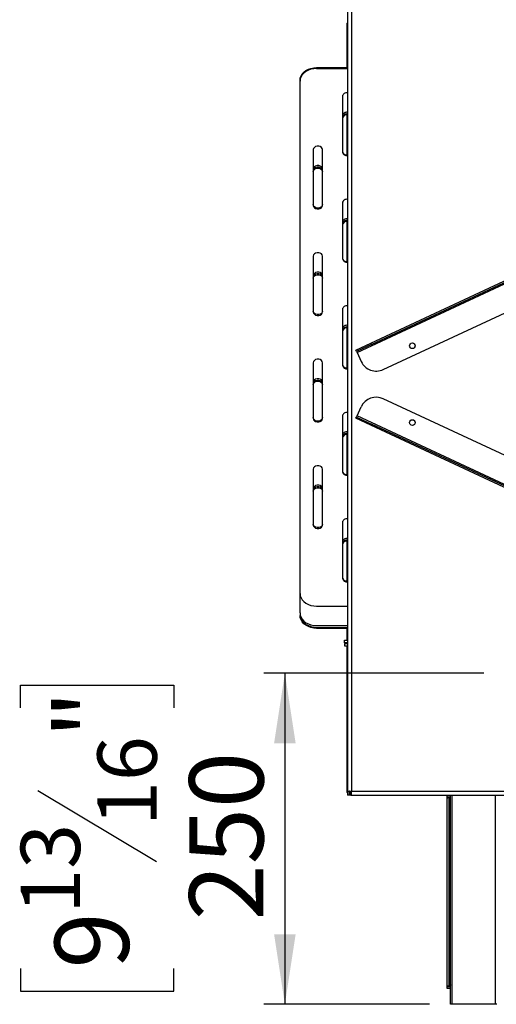
# Model space of a CAD drawing. Units: millimetres. Extents: x 31 to 4233, y 108 to 3276.
# Drawn here: x 2913 to 3273, y 1616 to 2359 of the extents above; entities that cross this region are included whole.
import ezdxf

# ---------------------------------------------------------------- set-up
doc = ezdxf.new("R2010")
doc.units = ezdxf.units.MM
doc.header["$LTSCALE"] = 16
doc.layers.add('FORMAT', color=7, linetype='Continuous')
doc.styles.add('SLDTEXTSTYLE0', font='TXT', dxfattribs={"width": 0.75})
doc.dimstyles.new('SLDDIMSTYLE1', dxfattribs={"dimtxt": 56, "dimasz": 52.832, "dimexe": 0, "dimexo": 0.0625, "dimgap": 14, "dimtad": 1, "dimrnd": 1e-09, "dimzin": 12, "dimdsep": 46, "dimtxsty": 'SLDTEXTSTYLE0', "dimsah": 1, "dimcen": 0.09, "dimadec": 0, "dimazin": 3, "dimtfac": 1, "dimtofl": 0, "dimtmove": 0, "dimatfit": 3, "dimfxl": 0, "dimfrac": 2, "dimtolj": 1, "dimtzin": 12, "dimarcsym": 0})

# ---------------------------------------------------------------- blocks, each defined once
blk = doc.blocks.new('_D_3')
at = {"layer": 'FORMAT'}
for p, q in [((3263.45, 1865.9), (3097.18, 1865.9)), ((3113.18, 1865.9), (3113.18, 1615.9)), ((2913.54, 1839.82), (2913.54, 1856.88)), ((2913.54, 1856.88), (3029.4, 1856.88)), ((3029.4, 1856.88), (3029.4, 1839.82)), ((2926.67, 1777.4), (3016.27, 1723.64)), ((2913.54, 1642.93), (2913.54, 1625.87)), ((3029.4, 1625.87), (3029.4, 1642.93)), ((2913.54, 1625.87), (3029.4, 1625.87)), ((3222.35, 1615.9), (3097.18, 1615.9))]:
    blk.add_line(p, q, dxfattribs=at)
for points in [[(3113.18, 1865.9), (3105.05, 1813.07), (3121.31, 1813.07)], [(3113.18, 1615.9), (3121.31, 1668.74), (3105.05, 1668.74)]]:
    blk.add_solid(points, dxfattribs=at)
at = {"layer": 'FORMAT', "attachment_point": 1, "rotation": 90, "style": 'SLDTEXTSTYLE0'}
for s, insert, char_height in [('"', (2939.37, 1816.72), 56), ('16', (2971.65, 1750.52), 44.8), ('250', (3040.99, 1679.31), 56), ('13', (2913.72, 1684.31), 44.8), ('9', (2939.37, 1642.93), 56)]:
    blk.add_mtext(s, dxfattribs=dict(at, insert=insert, char_height=char_height))

msp = doc.modelspace()

# ---------------------------------------------------------------- linework, layer by layer
at = {"color": 7, "linetype": 'Continuous', "lineweight": 25}
for p, q in [((3160.453, 2391.404), (3160.453, 1776.904)), ((3163.453, 2391.404), (3163.453, 1776.904)), ((3159.853, 2354.804), (3159.853, 2323.181)), ((3160.223, 2356.484), (3160.453, 2356.377)), ((3167.703, 2108.031), (3648.047, 2332.019)), ((3178.187, 2115.126), (3635.873, 2328.548)), ((3178.61, 2114.22), (3636.295, 2327.642)), ((3137.153, 2323.181), (3137.153, 2322.538)), ((3137.153, 2323.181), (3160.453, 2323.181)), ((3137.153, 2322.538), (3160.453, 2322.538)), ((3124.653, 2312.962), (3124.653, 2313.605)), ((3124.653, 1926.11), (3124.653, 2312.962)), ((3187.485, 2095.187), (3645.17, 2308.61)), ((3156.653, 2301.472), (3156.653, 2259.339)), ((3159.853, 2287.507), (3159.853, 2257.311)), ((3134.653, 2261.254), (3134.653, 2219.122)), ((3141.653, 2219.122), (3141.653, 2261.254)), ((3156.653, 2221.037), (3156.653, 2178.905)), ((3159.853, 2207.073), (3159.853, 2176.876)), ((3134.653, 2180.82), (3134.653, 2138.687)), ((3141.653, 2138.687), (3141.653, 2180.82)), ((3156.653, 2140.602), (3156.653, 2098.47)), ((3159.853, 2126.638), (3159.853, 2096.441)), ((3166.858, 2109.843), (3178.187, 2115.126)), ((3178.61, 2114.22), (3167.281, 2108.937)), ((3178.187, 2115.126), (3178.61, 2114.22)), ((3167.281, 2108.937), (3166.858, 2109.843)), ((3167.281, 2108.937), (3167.703, 2108.031)), ((3167.703, 2108.031), (3170.873, 2101.234)), ((3134.653, 2100.385), (3134.653, 2058.253)), ((3141.653, 2058.253), (3141.653, 2100.385)), ((3167.703, 2060.276), (3170.873, 2067.074)), ((3645.17, 1859.698), (3187.485, 2073.12)), ((3156.653, 2060.168), (3156.653, 2018.035)), ((3167.281, 2059.37), (3167.703, 2060.276)), ((3648.047, 1836.289), (3167.703, 2060.276)), ((3166.858, 2058.464), (3167.281, 2059.37)), ((3178.187, 2053.181), (3166.858, 2058.464)), ((3167.281, 2059.37), (3178.61, 2054.087)), ((3178.61, 2054.087), (3178.187, 2053.181)), ((3635.873, 1839.759), (3178.187, 2053.181)), ((3636.295, 1840.665), (3178.61, 2054.087)), ((3159.853, 2046.203), (3159.853, 2016.007)), ((3134.653, 2019.95), (3134.653, 1977.818)), ((3141.653, 1977.818), (3141.653, 2019.95)), ((3156.653, 1979.733), (3156.653, 1937.601)), ((3159.853, 1965.769), (3159.853, 1935.572)), ((3124.653, 1911.395), (3124.653, 1926.11)), ((3137.153, 1916.534), (3160.453, 1916.534)), ((3137.153, 1901.819), (3160.453, 1901.819)), ((3137.153, 1900.542), (3160.453, 1900.542)), ((3137.153, 1900.542), (3137.153, 1899.899)), ((3137.153, 1899.899), (3160.453, 1899.899)), ((3159.853, 1899.899), (3159.853, 1890.804)), ((3158.153, 1888.804), (3158.153, 1890.804)), ((3158.153, 1890.804), (3160.453, 1890.804)), ((3160.453, 1888.804), (3158.153, 1888.804)), ((3159.853, 1888.804), (3159.853, 1888.304)), ((3158.353, 1886.304), (3158.353, 1888.304)), ((3158.353, 1888.304), (3160.453, 1888.304)), ((3160.453, 1886.304), (3158.353, 1886.304)), ((3159.853, 1886.304), (3159.853, 1777.804)), ((3160.223, 1776.123), (3160.453, 1776.23)), ((3160.453, 1776.904), (3163.453, 1776.904)), ((3160.453, 1776.904), (3160.453, 1773.904)), ((3161.953, 1773.904), (3160.453, 1773.904)), ((3161.953, 1773.904), (3161.953, 1776.904)), ((3162.172, 1774.174), (3163.013, 1775.989)), ((3162.353, 1776.304), (3162.353, 1776.904)), ((3162.353, 1776.304), (3163.453, 1776.304)), ((3163.453, 1776.904), (3668.053, 1776.904)), ((3163.453, 1773.904), (3163.453, 1776.904)), ((3163.453, 1773.904), (3668.053, 1773.904)), ((3163.853, 1773.804), (3238.353, 1773.804)), ((3235.853, 1771.904), (3235.853, 1773.404)), ((3235.853, 1773.404), (3238.353, 1773.404)), ((3238.353, 1771.904), (3235.853, 1771.904)), ((3235.853, 1771.904), (3236.341, 1771.804)), ((3237.353, 1771.804), (3235.853, 1771.804)), ((3235.853, 1629.504), (3235.853, 1771.804)), ((3237.353, 1629.504), (3237.353, 1771.804)), ((3238.353, 1615.904), (3238.353, 1773.904)), ((3237.353, 1629.504), (3235.853, 1629.504)), ((3236.429, 1629.504), (3235.853, 1629.404)), ((3235.853, 1627.904), (3235.853, 1629.404)), ((3235.853, 1629.404), (3238.353, 1629.404)), ((3238.353, 1627.904), (3235.853, 1627.904)), ((3239.353, 1615.904), (3238.353, 1615.904)), ((3272.353, 1615.904), (3239.353, 1615.904)), ((3273.353, 1615.904), (3272.353, 1615.904))]:
    msp.add_line(p, q, dxfattribs=at)
at = {"color": 8, "linetype": 'Continuous', "lineweight": 25}
for p, q in [((3159.853, 2354.804), (3160.453, 2354.804)), ((3160.453, 1777.804), (3159.853, 1777.804)), ((3163.853, 1773.804), (3163.853, 1773.904)), ((3239.353, 1773.904), (3239.353, 1615.904)), ((3272.353, 1615.904), (3272.353, 1773.904))]:
    msp.add_line(p, q, dxfattribs=at)
at = {"color": 7, "linetype": 'Continuous', "lineweight": 25, "flags": 128}
for points in [[(3124.653, 2313.605), (3124.843, 2315.268), (3125.407, 2316.88), (3126.327, 2318.393), (3127.577, 2319.76), (3129.118, 2320.941), (3130.903, 2321.898), (3132.877, 2322.603), (3134.982, 2323.035), (3137.153, 2323.181)], [(3137.153, 2322.538), (3134.982, 2322.393), (3132.877, 2321.96), (3130.903, 2321.255), (3129.118, 2320.298), (3127.577, 2319.117), (3126.327, 2317.75), (3125.407, 2316.237), (3124.843, 2314.625), (3124.653, 2312.962)], [(3141.653, 2261.254), (3141.442, 2262.171), (3140.834, 2262.978), (3139.903, 2263.576), (3138.76, 2263.895), (3137.545, 2263.895), (3136.403, 2263.576), (3135.472, 2262.978), (3134.864, 2262.171), (3134.653, 2261.254)], [(3141.653, 2246.539), (3141.442, 2247.456), (3140.834, 2248.263), (3139.903, 2248.861), (3138.76, 2249.18), (3137.545, 2249.18), (3136.403, 2248.861), (3135.472, 2248.263), (3134.864, 2247.456), (3134.653, 2246.539)], [(3141.653, 2245.262), (3141.442, 2246.179), (3140.834, 2246.985), (3139.903, 2247.584), (3138.76, 2247.902), (3137.545, 2247.902), (3136.403, 2247.584), (3135.472, 2246.985), (3134.864, 2246.179), (3134.653, 2245.262)], [(3134.653, 2244.619), (3134.864, 2245.536), (3135.472, 2246.342), (3136.403, 2246.941), (3137.545, 2247.259), (3138.76, 2247.259), (3139.903, 2246.941), (3140.834, 2246.342), (3141.442, 2245.536), (3141.653, 2244.619)], [(3141.653, 2219.765), (3141.442, 2218.848), (3140.834, 2218.041), (3139.903, 2217.443), (3138.76, 2217.124), (3137.545, 2217.124), (3136.403, 2217.443), (3135.472, 2218.041), (3134.864, 2218.848), (3134.653, 2219.765)], [(3134.653, 2219.122), (3134.864, 2218.205), (3135.472, 2217.399), (3136.403, 2216.8), (3137.545, 2216.482), (3138.76, 2216.482), (3139.903, 2216.8), (3140.834, 2217.399), (3141.442, 2218.205), (3141.653, 2219.122)], [(3141.653, 2180.82), (3141.442, 2181.737), (3140.834, 2182.543), (3139.903, 2183.142), (3138.76, 2183.46), (3137.545, 2183.46), (3136.403, 2183.142), (3135.472, 2182.543), (3134.864, 2181.737), (3134.653, 2180.82)], [(3141.653, 2166.105), (3141.442, 2167.022), (3140.834, 2167.828), (3139.903, 2168.427), (3138.76, 2168.745), (3137.545, 2168.745), (3136.403, 2168.427), (3135.472, 2167.828), (3134.864, 2167.022), (3134.653, 2166.105)], [(3141.653, 2164.827), (3141.442, 2165.744), (3140.834, 2166.55), (3139.903, 2167.149), (3138.76, 2167.467), (3137.545, 2167.467), (3136.403, 2167.149), (3135.472, 2166.55), (3134.864, 2165.744), (3134.653, 2164.827)], [(3134.653, 2164.184), (3134.864, 2165.101), (3135.472, 2165.908), (3136.403, 2166.506), (3137.545, 2166.825), (3138.76, 2166.825), (3139.903, 2166.506), (3140.834, 2165.908), (3141.442, 2165.101), (3141.653, 2164.184)], [(3141.653, 2139.33), (3141.442, 2138.413), (3140.834, 2137.607), (3139.903, 2137.008), (3138.76, 2136.69), (3137.545, 2136.69), (3136.403, 2137.008), (3135.472, 2137.607), (3134.864, 2138.413), (3134.653, 2139.33)], [(3134.653, 2138.687), (3134.864, 2137.77), (3135.472, 2136.964), (3136.403, 2136.365), (3137.545, 2136.047), (3138.76, 2136.047), (3139.903, 2136.365), (3140.834, 2136.964), (3141.442, 2137.77), (3141.653, 2138.687)], [(3141.653, 2100.385), (3141.442, 2101.302), (3140.834, 2102.109), (3139.903, 2102.707), (3138.76, 2103.026), (3137.545, 2103.026), (3136.403, 2102.707), (3135.472, 2102.109), (3134.864, 2101.302), (3134.653, 2100.385)], [(3141.653, 2085.67), (3141.442, 2086.587), (3140.834, 2087.394), (3139.903, 2087.992), (3138.76, 2088.311), (3137.545, 2088.311), (3136.403, 2087.992), (3135.472, 2087.394), (3134.864, 2086.587), (3134.653, 2085.67)], [(3141.653, 2084.392), (3141.442, 2085.309), (3140.834, 2086.116), (3139.903, 2086.714), (3138.76, 2087.033), (3137.545, 2087.033), (3136.403, 2086.714), (3135.472, 2086.116), (3134.864, 2085.309), (3134.653, 2084.392)], [(3134.653, 2083.749), (3134.864, 2084.666), (3135.472, 2085.473), (3136.403, 2086.071), (3137.545, 2086.39), (3138.76, 2086.39), (3139.903, 2086.071), (3140.834, 2085.473), (3141.442, 2084.666), (3141.653, 2083.749)], [(3141.653, 2058.895), (3141.442, 2057.978), (3140.834, 2057.172), (3139.903, 2056.573), (3138.76, 2056.255), (3137.545, 2056.255), (3136.403, 2056.573), (3135.472, 2057.172), (3134.864, 2057.978), (3134.653, 2058.895)], [(3134.653, 2058.253), (3134.864, 2057.336), (3135.472, 2056.529), (3136.403, 2055.931), (3137.545, 2055.612), (3138.76, 2055.612), (3139.903, 2055.931), (3140.834, 2056.529), (3141.442, 2057.336), (3141.653, 2058.253)], [(3141.653, 2019.95), (3141.442, 2020.867), (3140.834, 2021.674), (3139.903, 2022.272), (3138.76, 2022.591), (3137.545, 2022.591), (3136.403, 2022.272), (3135.472, 2021.674), (3134.864, 2020.867), (3134.653, 2019.95)], [(3141.653, 2005.235), (3141.442, 2006.152), (3140.834, 2006.959), (3139.903, 2007.557), (3138.76, 2007.876), (3137.545, 2007.876), (3136.403, 2007.557), (3135.472, 2006.959), (3134.864, 2006.152), (3134.653, 2005.235)], [(3141.653, 2003.958), (3141.442, 2004.875), (3140.834, 2005.681), (3139.903, 2006.28), (3138.76, 2006.598), (3137.545, 2006.598), (3136.403, 2006.28), (3135.472, 2005.681), (3134.864, 2004.875), (3134.653, 2003.958)], [(3134.653, 2003.315), (3134.864, 2004.232), (3135.472, 2005.038), (3136.403, 2005.637), (3137.545, 2005.955), (3138.76, 2005.955), (3139.903, 2005.637), (3140.834, 2005.038), (3141.442, 2004.232), (3141.653, 2003.315)], [(3141.653, 1978.461), (3141.442, 1977.544), (3140.834, 1976.737), (3139.903, 1976.139), (3138.76, 1975.82), (3137.545, 1975.82), (3136.403, 1976.139), (3135.472, 1976.737), (3134.864, 1977.544), (3134.653, 1978.461)], [(3134.653, 1977.818), (3134.864, 1976.901), (3135.472, 1976.095), (3136.403, 1975.496), (3137.545, 1975.178), (3138.76, 1975.178), (3139.903, 1975.496), (3140.834, 1976.095), (3141.442, 1976.901), (3141.653, 1977.818)], [(3124.653, 1926.11), (3124.843, 1924.447), (3125.407, 1922.835), (3126.327, 1921.322), (3127.577, 1919.955), (3129.118, 1918.775), (3130.903, 1917.817), (3132.877, 1917.112), (3134.982, 1916.68), (3137.153, 1916.534)], [(3124.653, 1911.395), (3124.843, 1909.732), (3125.407, 1908.12), (3126.327, 1906.607), (3127.577, 1905.24), (3129.118, 1904.06), (3130.903, 1903.102), (3132.877, 1902.397), (3134.982, 1901.965), (3137.153, 1901.819)], [(3124.653, 1910.117), (3124.843, 1908.454), (3125.407, 1906.842), (3126.327, 1905.329), (3127.577, 1903.962), (3129.118, 1902.782), (3130.903, 1901.824), (3132.877, 1901.119), (3134.982, 1900.687), (3137.153, 1900.542)], [(3137.153, 1899.899), (3134.982, 1900.044), (3132.877, 1900.476), (3130.903, 1901.182), (3129.118, 1902.139), (3127.577, 1903.319), (3126.327, 1904.687), (3125.407, 1906.199), (3124.843, 1907.812), (3124.653, 1909.474)]]:
    msp.add_lwpolyline(points, dxfattribs=at)
at = {"color": 7, "linetype": 'Continuous', "lineweight": 25}
for centre, radius in [((3209.45, 2113.154), 2.15), ((3209.45, 2113.154), 2.1), ((3209.45, 2055.154), 2.15), ((3209.45, 2055.154), 2.1)]:
    msp.add_circle(centre, radius, dxfattribs=at)
for centre, radius, start, end in [((3163.853, 2354.804), 4, 155.160373, 180), ((3159.852, 2300.96), 3.24, 79.306424, 170.905757), ((3159.852, 2286.245), 3.24, 79.306424, 170.905757), ((3159.852, 2284.967), 3.24, 79.306424, 170.905757), ((3159.908, 2284.244), 3.308, 80.518011, 169.69417), ((3159.852, 2260.494), 3.24, 189.094243, 280.693576), ((3159.908, 2259.931), 3.308, 190.30583, 279.481989), ((3159.852, 2220.525), 3.24, 79.306424, 170.905757), ((3159.852, 2205.81), 3.24, 79.306424, 170.905757), ((3159.852, 2204.532), 3.24, 79.306424, 170.905757), ((3159.908, 2203.81), 3.308, 80.518011, 169.69417), ((3159.852, 2180.059), 3.24, 189.094243, 280.693576), ((3159.908, 2179.497), 3.308, 190.30583, 279.481989), ((3159.852, 2140.09), 3.24, 79.306424, 170.905757), ((3159.852, 2125.375), 3.24, 79.306424, 170.905757), ((3159.852, 2124.098), 3.24, 79.306424, 170.905757), ((3159.908, 2123.375), 3.308, 80.518011, 169.69417), ((3159.852, 2099.625), 3.24, 189.094243, 280.693576), ((3159.908, 2099.062), 3.308, 190.30583, 279.481989), ((3182.202, 2106.516), 12.5, 205, 295), ((3182.202, 2061.791), 12.5, 65, 155), ((3159.852, 2059.656), 3.24, 79.306424, 170.905757), ((3159.852, 2044.941), 3.24, 79.306424, 170.905757), ((3159.852, 2043.663), 3.24, 79.306424, 170.905757), ((3159.908, 2042.94), 3.308, 80.518011, 169.69417), ((3159.852, 2019.19), 3.24, 189.094243, 280.693576), ((3159.908, 2018.627), 3.308, 190.30583, 279.481989), ((3159.852, 1979.221), 3.24, 79.306424, 170.905757), ((3159.852, 1964.506), 3.24, 79.306424, 170.905757), ((3159.852, 1963.228), 3.24, 79.306424, 170.905757), ((3159.908, 1962.506), 3.308, 80.518011, 169.69417), ((3159.852, 1938.755), 3.24, 189.094243, 280.693576), ((3159.908, 1938.193), 3.308, 190.30583, 279.481989), ((3163.853, 1777.804), 4, 180, 204.839627), ((3163.853, 1777.804), 4, 245.160373, 270), ((3163.853, 1777.804), 2, 245.160373, 258.463041)]:
    msp.add_arc(centre, radius, start, end, dxfattribs=at)
for points, knots in [([(3160.223, 2356.484), (3160.242, 2356.525), (3160.269, 2356.586), (3160.36, 2356.752), (3160.409, 2356.845), (3160.449, 2356.904), (3160.453, 2356.909)], [0, 0, 0, 0, 0.5105756, 0.7453687, 0.9776591, 1, 1, 1, 1]), ([(3162.353, 1776.481), (3162.349, 1776.485), (3162.315, 1776.521), (3162.261, 1776.592), (3162.194, 1776.685), (3162.121, 1776.8), (3162.062, 1776.91), (3162.047, 1776.944), (3162.038, 1776.963)], [0, 0, 0, 0, 0.0124834, 0.1231809, 0.23468, 0.3539123, 0.6360706, 1, 1, 1, 1]), ([(3160.453, 1775.699), (3160.448, 1775.705), (3160.407, 1775.765), (3160.358, 1775.859), (3160.268, 1776.024), (3160.241, 1776.083), (3160.223, 1776.123)], [0, 0, 0, 0, 0.02670013, 0.25872002, 0.49261219, 1, 1, 1, 1]), ([(3162.172, 1774.174), (3162.133, 1774.191), (3162.084, 1774.213), (3161.975, 1774.272), (3161.953, 1774.284)], [0, 0, 0, 0, 0.795843, 1, 1, 1, 1]), ([(3163.013, 1775.989), (3162.993, 1775.998), (3162.958, 1776.014), (3162.847, 1776.073), (3162.732, 1776.146), (3162.64, 1776.212), (3162.57, 1776.267), (3162.534, 1776.3), (3162.531, 1776.304)], [0, 0, 0, 0, 0.3655625, 0.6482328, 0.767217, 0.8781376, 0.9880014, 1, 1, 1, 1]), ([(3238.353, 1770.708), (3238.328, 1770.723), (3238.11, 1770.855), (3237.771, 1771.104), (3237.419, 1771.454), (3237.375, 1771.687), (3237.353, 1771.804)], [0, 0, 0, 0, 0.0412144, 0.3608096, 0.6804048, 1, 1, 1, 1]), ([(3237.626, 1771.282), (3237.634, 1771.278), (3237.878, 1771.16), (3238.12, 1770.959), (3238.353, 1770.764)], [0, 0, 0, 0, 0.0330895, 1, 1, 1, 1]), ([(3237.353, 1629.504), (3237.381, 1629.634), (3237.434, 1629.882), (3237.824, 1630.246), (3238.156, 1630.481), (3238.35, 1630.599), (3238.353, 1630.601)], [0, 0, 0, 0, 0.3574277, 0.6768689, 0.9962167, 1, 1, 1, 1]), ([(3238.353, 1630.52), (3238.289, 1630.47), (3238.062, 1630.29), (3237.827, 1630.156), (3237.658, 1630.059)], [0, 0, 0, 0, 0.2790939, 1, 1, 1, 1])]:
    msp.add_open_spline(points, degree=3, knots=knots, dxfattribs=at)

# ---------------------------------------------------------------- dimensions: what is measured, and where the dimension line sits
at = {"layer": 'FORMAT'}
dim = msp.add_linear_dim(base=(3113.182, 1615.904), p1=(3279.453, 1865.904), p2=(3238.353, 1615.904), angle=90, dimstyle='SLDDIMSTYLE1', dxfattribs=at)
dim.commit()
dim.dimension.update_dxf_attribs({"geometry": '_D_3', "text_midpoint": (3113.182, 1741.377), "dimtype": 160})

doc.saveas('drawing.dxf')
